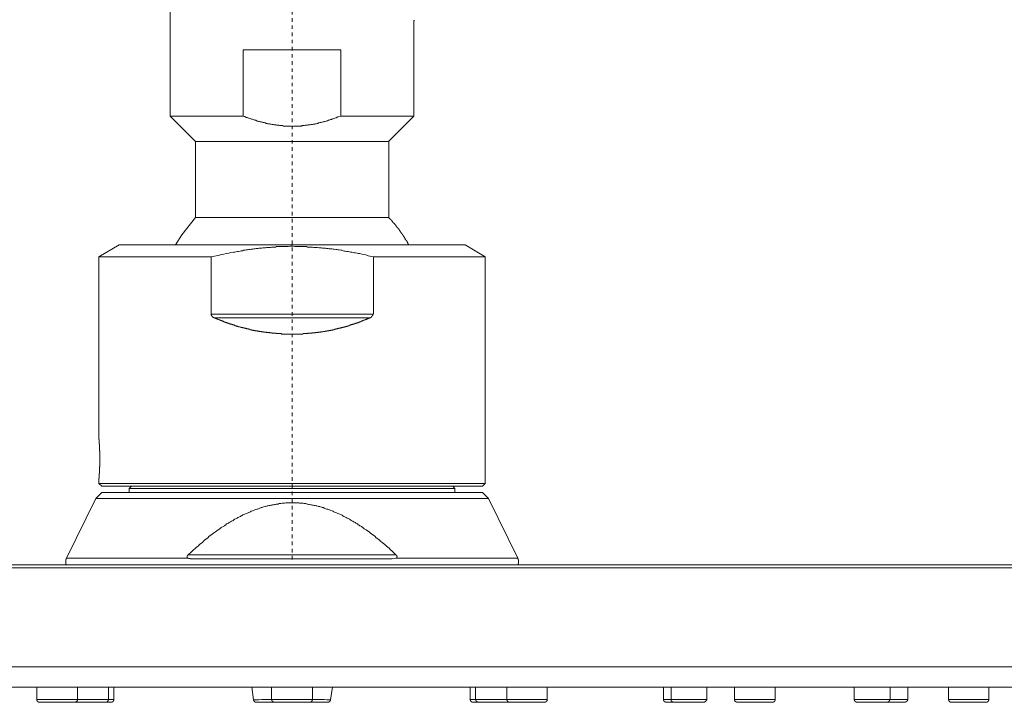
# Model space of a CAD drawing. Units: inches. Extents: x -73 to 625, y -606 to -104.
# Drawn here: x 76 to 173, y -435 to -368 of the extents above; entities that cross this region are included whole.
import ezdxf

# ---------------------------------------------------------------- set-up
doc = ezdxf.new("R2010")
doc.units = ezdxf.units.IN
doc.header["$MEASUREMENT"] = 0
doc.linetypes.add('AI-Linetype-1', pattern=[0.705556, 0.352778, -0.352778])
doc.layers.add('图层 1', color=7, linetype='Continuous')

msp = doc.modelspace()

# ---------------------------------------------------------------- linework, layer by layer
at = {"layer": '图层 1', "color": 7, "linetype": 'AI-Linetype-1', "lineweight": 9}
msp.add_lwpolyline([(103.136, -336.328), (103.136, -420.659)], dxfattribs=at)
at = {"layer": '图层 1', "color": 7, "lineweight": 9}
for points in [[(91.146, -352.525), (91.146, -377.015)], [(115.127, -367.599), (115.2, -367.599)], [(115.127, -377.015), (115.127, -367.599)], [(98.333, -370.502), (107.939, -370.502)], [(98.333, -377.015), (98.333, -370.502)], [(107.939, -370.502), (107.939, -377.015)], [(91.146, -377.015), (98.333, -377.015)], [(91.146, -377.015), (93.642, -379.512)], [(107.939, -377.015), (107.643, -377.09), (107.494, -377.168), (107.345, -377.203), (107.197, -377.278), (107.119, -377.278), (107.045, -377.315), (107.008, -377.35), (106.934, -377.35), (106.86, -377.391), (106.785, -377.425), (106.711, -377.425), (106.637, -377.463), (106.562, -377.463), (106.488, -377.501), (106.412, -377.538), (106.341, -377.538), (106.263, -377.576), (106.189, -377.576), (106.115, -377.613), (106.04, -377.613), (105.966, -377.648), (105.892, -377.648), (105.817, -377.686), (105.743, -377.686), (105.67, -377.723), (105.594, -377.723), (105.518, -377.761), (105.447, -377.761), (105.37, -377.799), (105.295, -377.799), (105.221, -377.799), (105.147, -377.836), (105.072, -377.836), (104.998, -377.836), (104.887, -377.874), (104.813, -377.874), (104.738, -377.874), (104.664, -377.909), (104.587, -377.909), (104.515, -377.909), (104.438, -377.909), (104.365, -377.946), (104.289, -377.946), (104.216, -377.946), (104.142, -377.946), (104.067, -377.984), (103.993, -377.984), (103.919, -377.984), (103.844, -377.984), (103.77, -377.984), (103.659, -377.984), (103.585, -377.984), (103.508, -377.984), (103.433, -377.984), (103.362, -377.984), (103.285, -377.984), (103.21, -378.021), (103.136, -378.021), (103.063, -377.984), (102.987, -377.984), (102.914, -377.984), (102.837, -377.984), (102.765, -377.984), (102.691, -377.984), (102.614, -377.984), (102.503, -377.984), (102.429, -377.984), (102.354, -377.984), (102.28, -377.984), (102.206, -377.946), (102.131, -377.946), (102.057, -377.946), (101.983, -377.946), (101.908, -377.946), (101.834, -377.909), (101.761, -377.909), (101.682, -377.909), (101.609, -377.909), (101.535, -377.874), (101.46, -377.874), (101.386, -377.874), (101.312, -377.836), (101.237, -377.836), (101.163, -377.836), (101.089, -377.799), (100.978, -377.799), (100.904, -377.761), (100.829, -377.761), (100.752, -377.761), (100.681, -377.723), (100.603, -377.723), (100.529, -377.686), (100.456, -377.686), (100.38, -377.648), (100.307, -377.648), (100.233, -377.613), (100.158, -377.613), (100.084, -377.576), (100.01, -377.576), (99.935, -377.538), (99.858, -377.538), (99.787, -377.501), (99.711, -377.501), (99.635, -377.463), (99.562, -377.425), (99.488, -377.425), (99.413, -377.391), (99.376, -377.391), (99.301, -377.35), (99.224, -377.315), (99.154, -377.315), (99.075, -377.278), (99.002, -377.24), (98.928, -377.203), (98.853, -377.203), (98.779, -377.168), (98.705, -377.13), (98.63, -377.13), (98.482, -377.052), (98.333, -377.015)], [(107.939, -377.015), (115.127, -377.015)], [(112.631, -379.512), (115.127, -377.015)], [(93.627, -379.512), (112.676, -379.512)], [(93.627, -379.512), (93.627, -387)], [(112.676, -387), (112.676, -379.512)], [(93.627, -387), (92.27, -388.678)], [(93.627, -387), (112.676, -387)], [(114.641, -389.682), (114.603, -389.638), (114.603, -389.604), (114.567, -389.604), (114.567, -389.569), (114.567, -389.534), (114.531, -389.534), (114.531, -389.5), (114.496, -389.462), (114.496, -389.427), (114.461, -389.393), (114.461, -389.358), (114.425, -389.358), (114.425, -389.323), (114.425, -389.288), (114.39, -389.288), (114.39, -389.251), (114.353, -389.213), (114.353, -389.178), (114.316, -389.178), (114.316, -389.144), (114.282, -389.106), (114.282, -389.071), (114.246, -389.037), (114.246, -388.999), (114.211, -388.999), (114.211, -388.961), (114.175, -388.927), (114.175, -388.892), (114.139, -388.892), (114.139, -388.857), (114.104, -388.823), (114.104, -388.782), (114.068, -388.782), (114.068, -388.747), (114.068, -388.71), (114.033, -388.71), (114.033, -388.678), (113.997, -388.678), (113.997, -388.64), (113.961, -388.606), (113.961, -388.571), (113.924, -388.571), (113.924, -388.536), (113.89, -388.501), (113.89, -388.467), (113.855, -388.467), (113.855, -388.429), (113.819, -388.429), (113.819, -388.394), (113.819, -388.36), (113.784, -388.36), (113.784, -388.322), (113.746, -388.287), (113.712, -388.253), (113.712, -388.215), (113.676, -388.215), (113.676, -388.183), (113.641, -388.145), (113.605, -388.108), (113.605, -388.07), (113.569, -388.07), (113.569, -388.036), (113.532, -388.001), (113.498, -387.966), (113.498, -387.931), (113.461, -387.931), (113.461, -387.891), (113.427, -387.891), (113.427, -387.856), (113.389, -387.856), (113.389, -387.821), (113.354, -387.787), (113.354, -387.749), (113.32, -387.749), (113.32, -387.714), (113.282, -387.714), (113.282, -387.68), (113.247, -387.645), (113.211, -387.61), (113.176, -387.575), (113.176, -387.535), (113.14, -387.535), (113.14, -387.503), (113.104, -387.503), (113.104, -387.466), (113.069, -387.466), (113.069, -387.431), (113.033, -387.431), (113.033, -387.393), (112.999, -387.358), (112.962, -387.324), (112.962, -387.289), (112.928, -387.289), (112.928, -387.254), (112.891, -387.254), (112.891, -387.217), (112.854, -387.217), (112.854, -387.179), (112.819, -387.179), (112.819, -387.147), (112.783, -387.147), (112.783, -387.11), (112.748, -387.11), (112.748, -387.078), (112.712, -387.037), (112.676, -387.037), (112.676, -387)], [(92.27, -388.678), (91.665, -389.682)], [(86.099, -389.682), (84.102, -390.851)], [(120.17, -389.682), (86.099, -389.682)], [(122.166, -390.851), (120.17, -389.682)], [(111.144, -390.851), (110.643, -390.747), (110.394, -390.674), (110.144, -390.64), (109.894, -390.57), (109.787, -390.533), (109.644, -390.533), (109.538, -390.495), (109.393, -390.463), (109.289, -390.463), (109.145, -390.425), (109.037, -390.394), (108.894, -390.394), (108.787, -390.353), (108.647, -390.318), (108.537, -390.318), (108.397, -390.284), (108.288, -390.284), (108.184, -390.249), (108.039, -390.214), (107.932, -390.214), (107.79, -390.18), (107.68, -390.18), (107.54, -390.142), (107.433, -390.142), (107.29, -390.104), (107.183, -390.104), (107.04, -390.072), (106.934, -390.072), (106.791, -390.072), (106.684, -390.035), (106.54, -390.035), (106.435, -390.003), (106.29, -390.003), (106.148, -390.003), (106.043, -389.963), (105.898, -389.963), (105.793, -389.963), (105.649, -389.928), (105.542, -389.928), (105.399, -389.928), (105.293, -389.928), (105.149, -389.89), (105.042, -389.89), (104.9, -389.89), (104.793, -389.89), (104.65, -389.89), (104.544, -389.855), (104.401, -389.855), (104.292, -389.855), (104.151, -389.855), (104.043, -389.855), (103.902, -389.855), (103.758, -389.855), (103.651, -389.855), (103.51, -389.855), (103.401, -389.855), (103.258, -389.815), (103.152, -389.815), (103.008, -389.815), (102.902, -389.815), (102.762, -389.855), (102.652, -389.855), (102.51, -389.855), (102.404, -389.855), (102.26, -389.855), (102.153, -389.855), (102.012, -389.855), (101.866, -389.855), (101.761, -389.855), (101.619, -389.855), (101.512, -389.89), (101.369, -389.89), (101.26, -389.89), (101.12, -389.89), (101.011, -389.928), (100.869, -389.928), (100.762, -389.928), (100.621, -389.928), (100.512, -389.963), (100.369, -389.963), (100.263, -389.963), (100.119, -390.003), (100.013, -390.003), (99.871, -390.003), (99.763, -390.035), (99.619, -390.035), (99.512, -390.072), (99.372, -390.072), (99.262, -390.104), (99.12, -390.104), (99.013, -390.142), (98.871, -390.142), (98.763, -390.18), (98.621, -390.18), (98.516, -390.214), (98.371, -390.214), (98.265, -390.249), (98.122, -390.249), (98.015, -390.284), (97.872, -390.318), (97.765, -390.318), (97.622, -390.353), (97.514, -390.394), (97.374, -390.394), (97.122, -390.425), (96.908, -390.495), (96.659, -390.533), (96.409, -390.605), (96.159, -390.64), (95.91, -390.712), (95.661, -390.747), (95.162, -390.851)], [(95.162, -390.851), (84.102, -390.851)], [(84.102, -390.851), (84.102, -408.758)], [(95.162, -396.49), (95.162, -390.851)], [(111.144, -390.851), (111.144, -396.49)], [(122.166, -390.851), (111.144, -390.851)], [(122.166, -413.142), (122.166, -390.851)], [(95.482, -396.846), (95.446, -396.846), (95.446, -396.811), (95.411, -396.811), (95.375, -396.811), (95.375, -396.776), (95.34, -396.776), (95.304, -396.776), (95.304, -396.739), (95.268, -396.739), (95.268, -396.704), (95.233, -396.704), (95.233, -396.667), (95.197, -396.635), (95.197, -396.594), (95.162, -396.559), (95.162, -396.525), (95.162, -396.49)], [(95.162, -396.49), (111.144, -396.49)], [(111.144, -396.49), (111.106, -396.525), (111.106, -396.559), (111.106, -396.594), (111.106, -396.635), (111.072, -396.635), (111.072, -396.667), (111.035, -396.667), (111.035, -396.704), (111.001, -396.704), (111.001, -396.739), (110.964, -396.739), (110.964, -396.776), (110.928, -396.776), (110.928, -396.811), (110.892, -396.811), (110.857, -396.811), (110.857, -396.846), (110.823, -396.846), (110.787, -396.846)], [(95.482, -396.846), (95.517, -396.881), (95.554, -396.881), (95.589, -396.881), (95.624, -396.915), (95.661, -396.915), (95.696, -396.956), (95.731, -396.956), (95.767, -396.956), (95.767, -396.991), (95.802, -396.991), (95.838, -396.991), (95.838, -397.028), (95.875, -397.028), (95.91, -397.028), (95.946, -397.06), (95.981, -397.06), (96.017, -397.06), (96.017, -397.095), (96.052, -397.095), (96.089, -397.095), (96.124, -397.132), (96.159, -397.132), (96.195, -397.132), (96.23, -397.167), (96.267, -397.167), (96.302, -397.202), (96.338, -397.202), (96.374, -397.202), (96.374, -397.239), (96.409, -397.239), (96.445, -397.239), (96.48, -397.239), (96.48, -397.271), (96.518, -397.271), (96.552, -397.271), (96.587, -397.312), (96.622, -397.312), (96.659, -397.312), (96.694, -397.344), (96.73, -397.344), (96.765, -397.344), (96.803, -397.381), (96.837, -397.381), (96.874, -397.381), (96.874, -397.419), (96.908, -397.419), (96.947, -397.419), (96.981, -397.451), (97.015, -397.451), (97.052, -397.451), (97.086, -397.488), (97.122, -397.488), (97.159, -397.488), (97.193, -397.488), (97.193, -397.523), (97.231, -397.523), (97.266, -397.523), (97.302, -397.558), (97.338, -397.558), (97.374, -397.558), (97.409, -397.558), (97.444, -397.592), (97.48, -397.592), (97.514, -397.592), (97.514, -397.633), (97.549, -397.633), (97.587, -397.633), (97.622, -397.633), (97.661, -397.668), (97.695, -397.668), (97.73, -397.668), (97.765, -397.702), (97.801, -397.702), (97.837, -397.702), (97.872, -397.702), (97.872, -397.74), (97.908, -397.74), (97.943, -397.74), (97.977, -397.74), (98.015, -397.772), (98.051, -397.772), (98.087, -397.772), (98.122, -397.772), (98.122, -397.809), (98.158, -397.809), (98.193, -397.809), (98.229, -397.809), (98.265, -397.809), (98.3, -397.847), (98.336, -397.847), (98.371, -397.847), (98.406, -397.847), (98.406, -397.882), (98.443, -397.882), (98.478, -397.882), (98.516, -397.882), (98.55, -397.882), (98.587, -397.916), (98.621, -397.916), (98.656, -397.916), (98.692, -397.951), (98.728, -397.951), (98.763, -397.951), (98.801, -397.951), (98.832, -397.951), (98.832, -397.986), (98.871, -397.986), (98.906, -397.986), (98.944, -397.986), (98.979, -397.986), (99.013, -398.024), (99.049, -398.024), (99.084, -398.024), (99.12, -398.024), (99.158, -398.024), (99.191, -398.061), (99.227, -398.061), (99.262, -398.061), (99.298, -398.061), (99.334, -398.093), (99.372, -398.093), (99.407, -398.093), (99.441, -398.093), (99.478, -398.093), (99.512, -398.133), (99.549, -398.133), (99.585, -398.133), (99.619, -398.133), (99.656, -398.133), (99.69, -398.133), (99.726, -398.165), (99.763, -398.165), (99.802, -398.165), (99.836, -398.165), (99.871, -398.165), (99.906, -398.203), (99.941, -398.203), (99.978, -398.203), (100.013, -398.203), (100.048, -398.203), (100.084, -398.203), (100.119, -398.235), (100.155, -398.235), (100.191, -398.235), (100.226, -398.235), (100.263, -398.235), (100.298, -398.235), (100.334, -398.235), (100.334, -398.272), (100.369, -398.272), (100.404, -398.272), (100.441, -398.272), (100.476, -398.272), (100.512, -398.272), (100.547, -398.272), (100.581, -398.272), (100.621, -398.307), (100.655, -398.307), (100.691, -398.307), (100.726, -398.307), (100.762, -398.307), (100.797, -398.307), (100.832, -398.307), (100.869, -398.307), (100.904, -398.345), (100.942, -398.345), (100.976, -398.345), (101.011, -398.345), (101.047, -398.345), (101.084, -398.345), (101.12, -398.345), (101.154, -398.345), (101.191, -398.345), (101.191, -398.379), (101.225, -398.379), (101.26, -398.379), (101.299, -398.379), (101.331, -398.379), (101.369, -398.379), (101.403, -398.379), (101.438, -398.379), (101.476, -398.379), (101.512, -398.379), (101.548, -398.379), (101.583, -398.379), (101.583, -398.414), (101.619, -398.414), (101.654, -398.414), (101.688, -398.414), (101.726, -398.414), (101.761, -398.414), (101.795, -398.414), (101.831, -398.414), (101.866, -398.414), (101.904, -398.414), (101.94, -398.414), (101.978, -398.414), (102.012, -398.414), (102.047, -398.414), (102.082, -398.414), (102.082, -398.449), (102.116, -398.449), (102.153, -398.449), (102.189, -398.449), (102.224, -398.449), (102.26, -398.449), (102.294, -398.449), (102.332, -398.449), (102.367, -398.449), (102.404, -398.449), (102.439, -398.449), (102.474, -398.449), (102.51, -398.449), (102.545, -398.449), (102.579, -398.449), (102.617, -398.449), (102.652, -398.449), (102.688, -398.449), (102.723, -398.449), (102.762, -398.449), (102.794, -398.449), (102.833, -398.449), (102.867, -398.449), (102.902, -398.449), (102.938, -398.449), (102.973, -398.449), (103.008, -398.449), (103.045, -398.449), (103.08, -398.449), (103.118, -398.449), (103.152, -398.449), (103.188, -398.449), (103.223, -398.449), (103.258, -398.449), (103.294, -398.449), (103.33, -398.449), (103.366, -398.449), (103.401, -398.449), (103.436, -398.449), (103.475, -398.449), (103.51, -398.449), (103.544, -398.449), (103.579, -398.449), (103.617, -398.449), (103.651, -398.449), (103.688, -398.449), (103.724, -398.449), (103.758, -398.449), (103.795, -398.449), (103.829, -398.449), (103.864, -398.449), (103.902, -398.449), (103.936, -398.449), (103.973, -398.449), (104.007, -398.449), (104.043, -398.449), (104.08, -398.449), (104.114, -398.449), (104.151, -398.449), (104.185, -398.449), (104.22, -398.414), (104.258, -398.414), (104.292, -398.414), (104.33, -398.414), (104.365, -398.414), (104.401, -398.414), (104.436, -398.414), (104.472, -398.414), (104.508, -398.414), (104.544, -398.414), (104.58, -398.414), (104.615, -398.414), (104.65, -398.414), (104.686, -398.414), (104.721, -398.379), (104.758, -398.379), (104.793, -398.379), (104.828, -398.379), (104.864, -398.379), (104.9, -398.379), (104.938, -398.379), (104.972, -398.379), (105.007, -398.379), (105.042, -398.379), (105.076, -398.379), (105.114, -398.345), (105.149, -398.345), (105.186, -398.345), (105.221, -398.345), (105.256, -398.345), (105.293, -398.345), (105.33, -398.345), (105.364, -398.345), (105.399, -398.345), (105.437, -398.307), (105.471, -398.307), (105.506, -398.307), (105.542, -398.307), (105.577, -398.307), (105.615, -398.307), (105.649, -398.307), (105.685, -398.307), (105.72, -398.272), (105.755, -398.272), (105.793, -398.272), (105.827, -398.272), (105.862, -398.272), (105.898, -398.272), (105.933, -398.272), (105.969, -398.235), (106.005, -398.235), (106.043, -398.235), (106.078, -398.235), (106.112, -398.235), (106.148, -398.235), (106.183, -398.235), (106.221, -398.203), (106.255, -398.203), (106.29, -398.203), (106.326, -398.203), (106.363, -398.203), (106.399, -398.203), (106.399, -398.165), (106.435, -398.165), (106.471, -398.165), (106.506, -398.165), (106.54, -398.165), (106.577, -398.165), (106.577, -398.133), (106.611, -398.133), (106.649, -398.133), (106.684, -398.133), (106.718, -398.133), (106.755, -398.133), (106.791, -398.093), (106.825, -398.093), (106.862, -398.093), (106.898, -398.093), (106.934, -398.093), (106.969, -398.093), (106.969, -398.061), (107.005, -398.061), (107.04, -398.061), (107.076, -398.061), (107.113, -398.061), (107.148, -398.024), (107.183, -398.024), (107.218, -398.024), (107.252, -398.024), (107.29, -398.024), (107.326, -397.986), (107.362, -397.986), (107.397, -397.986), (107.433, -397.986), (107.468, -397.951), (107.504, -397.951), (107.54, -397.951), (107.575, -397.951), (107.611, -397.951), (107.611, -397.916), (107.646, -397.916), (107.68, -397.916), (107.718, -397.916), (107.754, -397.882), (107.79, -397.882), (107.825, -397.882), (107.86, -397.882), (107.896, -397.847), (107.932, -397.847), (107.968, -397.847), (108.003, -397.847), (108.039, -397.809), (108.074, -397.809), (108.109, -397.809), (108.146, -397.809), (108.184, -397.772), (108.219, -397.772), (108.253, -397.772), (108.288, -397.772), (108.288, -397.74), (108.324, -397.74), (108.36, -397.74), (108.397, -397.74), (108.431, -397.702), (108.466, -397.702), (108.502, -397.702), (108.537, -397.702), (108.576, -397.668), (108.611, -397.668), (108.647, -397.668), (108.647, -397.633), (108.682, -397.633), (108.716, -397.633), (108.752, -397.633), (108.787, -397.592), (108.825, -397.592), (108.86, -397.592), (108.894, -397.558), (108.93, -397.558), (108.965, -397.558), (109.003, -397.523), (109.037, -397.523), (109.075, -397.523), (109.11, -397.488), (109.145, -397.488), (109.181, -397.488), (109.217, -397.488), (109.217, -397.451), (109.254, -397.451), (109.289, -397.451), (109.324, -397.451), (109.324, -397.419), (109.359, -397.419), (109.393, -397.419), (109.431, -397.381), (109.466, -397.381), (109.503, -397.381), (109.538, -397.344), (109.573, -397.344), (109.609, -397.344), (109.644, -397.312), (109.678, -397.312), (109.716, -397.312), (109.716, -397.271), (109.751, -397.271), (109.787, -397.271), (109.822, -397.239), (109.859, -397.239), (109.894, -397.239), (109.93, -397.202), (109.966, -397.202), (110.001, -397.202), (110.039, -397.167), (110.073, -397.167), (110.108, -397.132), (110.144, -397.132), (110.179, -397.132), (110.179, -397.095), (110.215, -397.095), (110.25, -397.095), (110.287, -397.06), (110.322, -397.06), (110.36, -397.028), (110.394, -397.028), (110.429, -397.028), (110.465, -396.991), (110.5, -396.991), (110.535, -396.956), (110.572, -396.956), (110.607, -396.956), (110.643, -396.915), (110.678, -396.915), (110.714, -396.881), (110.752, -396.881), (110.787, -396.881), (110.787, -396.846)], [(110.787, -396.846), (95.482, -396.846)], [(84.138, -409.007), (84.138, -408.972), (84.138, -408.937), (84.138, -408.9), (84.138, -408.865), (84.138, -408.827), (84.102, -408.827), (84.102, -408.79), (84.102, -408.758)], [(84.173, -409.438), (84.173, -409.4), (84.173, -409.369), (84.173, -409.331), (84.173, -409.299), (84.138, -409.299), (84.138, -409.256), (84.138, -409.221), (84.138, -409.186), (84.138, -409.152), (84.138, -409.117), (84.138, -409.079), (84.138, -409.042), (84.138, -409.007)], [(84.209, -410.043), (84.209, -410.008), (84.209, -409.973), (84.173, -409.933), (84.173, -409.895), (84.173, -409.863), (84.173, -409.826), (84.173, -409.794), (84.173, -409.756), (84.173, -409.719), (84.173, -409.684), (84.173, -409.649), (84.173, -409.612), (84.173, -409.577), (84.173, -409.542), (84.173, -409.507), (84.173, -409.473), (84.173, -409.438)], [(84.209, -410.754), (84.209, -410.72), (84.209, -410.685), (84.209, -410.647), (84.209, -410.613), (84.209, -410.575), (84.209, -410.543), (84.209, -410.506), (84.209, -410.468), (84.209, -410.433), (84.209, -410.399), (84.209, -410.364), (84.209, -410.329), (84.209, -410.292), (84.209, -410.257), (84.209, -410.222), (84.209, -410.184), (84.209, -410.153), (84.209, -410.112), (84.209, -410.077), (84.209, -410.043)], [(84.209, -411.432), (84.209, -411.397), (84.209, -411.362), (84.209, -411.322), (84.209, -411.29), (84.209, -411.258), (84.209, -411.22), (84.209, -411.188), (84.209, -411.145), (84.209, -411.113), (84.209, -411.076), (84.209, -411.041), (84.209, -411.006), (84.209, -410.969), (84.209, -410.931), (84.209, -410.899), (84.209, -410.867), (84.209, -410.83), (84.209, -410.789), (84.209, -410.754)], [(84.138, -412.433), (84.138, -412.398), (84.138, -412.357), (84.138, -412.323), (84.138, -412.288), (84.138, -412.253), (84.138, -412.216), (84.138, -412.181), (84.173, -412.181), (84.173, -412.146), (84.173, -412.111), (84.173, -412.077), (84.173, -412.036), (84.173, -412.004)], [(84.173, -412.004), (84.173, -411.967), (84.173, -411.932), (84.173, -411.897), (84.173, -411.863), (84.173, -411.825), (84.173, -411.79), (84.173, -411.756), (84.173, -411.721), (84.173, -411.68), (84.173, -411.649), (84.173, -411.611), (84.173, -411.579), (84.173, -411.541), (84.209, -411.504), (84.209, -411.466), (84.209, -411.432)], [(84.102, -412.684), (84.102, -412.647), (84.138, -412.647), (84.138, -412.615), (84.138, -412.574), (84.138, -412.537), (84.138, -412.502), (84.138, -412.467), (84.138, -412.433)], [(84.102, -412.716), (84.102, -412.684)], [(84.102, -412.716), (84.102, -413.142)], [(84.102, -413.142), (122.166, -413.142)], [(84.102, -413.142), (84.423, -413.431)], [(121.88, -413.431), (84.423, -413.431)], [(87.312, -413.431), (87.1, -413.645)], [(119.17, -413.645), (87.1, -413.645)], [(87.1, -413.645), (87.1, -414.036)], [(119.17, -413.645), (118.956, -413.431)], [(119.17, -414.036), (119.17, -413.645)], [(121.88, -413.431), (122.166, -413.142)], [(83.817, -414.637), (80.928, -420.491)], [(84.423, -414.036), (83.817, -414.637)], [(122.486, -414.637), (83.817, -414.637)], [(84.423, -414.036), (121.88, -414.036)], [(122.486, -414.637), (121.88, -414.036)], [(125.376, -420.491), (122.486, -414.637)], [(113.354, -420.17), (113.104, -419.921), (112.962, -419.779), (112.819, -419.675), (112.712, -419.53), (112.57, -419.423), (112.427, -419.316), (112.285, -419.171), (112.142, -419.064), (111.999, -418.957), (111.857, -418.818), (111.714, -418.708), (111.571, -418.604), (111.43, -418.494), (111.286, -418.353), (111.144, -418.243), (111.001, -418.141), (110.857, -418.031), (110.714, -417.924), (110.572, -417.82), (110.429, -417.71), (110.25, -417.603), (110.108, -417.499), (109.966, -417.386), (109.894, -417.351), (109.822, -417.317), (109.751, -417.244), (109.644, -417.21), (109.573, -417.14), (109.503, -417.108), (109.431, -417.071), (109.359, -416.998), (109.289, -416.961), (109.181, -416.926), (109.11, -416.854), (109.037, -416.819), (108.965, -416.784), (108.894, -416.747), (108.787, -416.674), (108.716, -416.64), (108.647, -416.605), (108.576, -416.57), (108.466, -416.495), (108.397, -416.457), (108.324, -416.426), (108.219, -416.394), (108.146, -416.353), (108.074, -416.284), (108.003, -416.249), (107.896, -416.214), (107.825, -416.177), (107.754, -416.142), (107.646, -416.104), (107.575, -416.07), (107.504, -416.035), (107.397, -416), (107.326, -415.963), (107.252, -415.931), (107.148, -415.89), (107.076, -415.853), (106.969, -415.818), (106.898, -415.783), (106.825, -415.748), (106.718, -415.714), (106.649, -415.679), (106.54, -415.679), (106.471, -415.639), (106.363, -415.604), (106.29, -415.569), (106.221, -415.534), (106.112, -415.534), (106.043, -415.497), (105.933, -415.462), (105.862, -415.427), (105.755, -415.427), (105.685, -415.393), (105.577, -415.358), (105.506, -415.358), (105.399, -415.32), (105.33, -415.32), (105.221, -415.288), (105.149, -415.288), (105.042, -415.251), (104.972, -415.251), (104.864, -415.213), (104.793, -415.213), (104.686, -415.178), (104.615, -415.178), (104.508, -415.141), (104.401, -415.141), (104.33, -415.141), (104.22, -415.106), (104.151, -415.106), (104.043, -415.106), (103.973, -415.106), (103.864, -415.106), (103.795, -415.071), (103.688, -415.071), (103.617, -415.071), (103.51, -415.071), (103.401, -415.071), (103.33, -415.071), (103.223, -415.071), (103.152, -415.071), (103.045, -415.071), (102.973, -415.071), (102.867, -415.071), (102.762, -415.071), (102.688, -415.071), (102.579, -415.071), (102.51, -415.071), (102.404, -415.106), (102.332, -415.106), (102.224, -415.106), (102.153, -415.106), (102.047, -415.141), (101.94, -415.141), (101.866, -415.141), (101.761, -415.178), (101.688, -415.178), (101.583, -415.178), (101.512, -415.213), (101.403, -415.213), (101.331, -415.251), (101.225, -415.251), (101.154, -415.288), (101.047, -415.288), (100.976, -415.32), (100.869, -415.32), (100.797, -415.358), (100.691, -415.358), (100.621, -415.393), (100.512, -415.427), (100.441, -415.427), (100.334, -415.462), (100.263, -415.497), (100.155, -415.534), (100.084, -415.534), (99.978, -415.569), (99.906, -415.604), (99.836, -415.639), (99.726, -415.679), (99.656, -415.679), (99.549, -415.714), (99.478, -415.748), (99.407, -415.783), (99.298, -415.818), (99.227, -415.853), (99.12, -415.89), (99.049, -415.931), (98.979, -415.963), (98.871, -416), (98.801, -416.035), (98.728, -416.07), (98.621, -416.104), (98.55, -416.142), (98.478, -416.177), (98.371, -416.214), (98.3, -416.249), (98.229, -416.318), (98.122, -416.353), (98.051, -416.394), (97.977, -416.426), (97.908, -416.457), (97.801, -416.495), (97.73, -416.57), (97.661, -416.605), (97.587, -416.64), (97.48, -416.674), (97.409, -416.747), (97.338, -416.784), (97.266, -416.819), (97.159, -416.854), (97.086, -416.926), (97.015, -416.961), (96.947, -416.998), (96.874, -417.071), (96.803, -417.108), (96.694, -417.14), (96.622, -417.21), (96.552, -417.244), (96.48, -417.317), (96.409, -417.351), (96.338, -417.386), (96.23, -417.461), (96.159, -417.499), (96.089, -417.563), (96.017, -417.603), (95.875, -417.71), (95.731, -417.82), (95.589, -417.924), (95.411, -418.031), (95.268, -418.141), (95.127, -418.243), (94.981, -418.353), (94.84, -418.494), (94.698, -418.604), (94.555, -418.708), (94.411, -418.818), (94.304, -418.957), (94.161, -419.064), (94.019, -419.171), (93.876, -419.316), (93.734, -419.423), (93.592, -419.565), (93.448, -419.675), (93.198, -419.921), (92.914, -420.17)], [(80.928, -420.491), (80.928, -420.531), (80.892, -420.531), (80.892, -420.566), (80.892, -420.601), (80.892, -420.635), (80.857, -420.635), (80.857, -420.67), (80.857, -420.705), (80.857, -420.745), (80.857, -420.777), (80.857, -420.815), (80.857, -420.847), (80.857, -420.878), (80.857, -420.919), (80.857, -420.954), (80.857, -420.991), (80.857, -421.026), (80.857, -421.064), (80.857, -421.098), (80.892, -421.098), (80.892, -421.136), (80.892, -421.168)], [(80.928, -420.491), (92.949, -420.491)], [(92.949, -420.491), (92.914, -420.491), (92.878, -420.491), (92.878, -420.456), (92.842, -420.456), (92.842, -420.424), (92.807, -420.424), (92.807, -420.387), (92.807, -420.352), (92.807, -420.314), (92.807, -420.277), (92.842, -420.277), (92.842, -420.242), (92.878, -420.242), (92.878, -420.207), (92.878, -420.17), (92.914, -420.17)], [(92.914, -420.17), (113.354, -420.17)], [(92.949, -420.491), (92.949, -420.531), (92.986, -420.531), (93.02, -420.531), (93.056, -420.531), (93.092, -420.531), (93.092, -420.566), (93.127, -420.566), (93.163, -420.566), (93.198, -420.566), (93.235, -420.566), (93.27, -420.566)], [(93.27, -420.566), (112.999, -420.566)], [(112.999, -420.566), (113.354, -420.491)], [(113.354, -420.17), (113.389, -420.17), (113.389, -420.207), (113.427, -420.207), (113.427, -420.242), (113.461, -420.242), (113.461, -420.277), (113.461, -420.314), (113.498, -420.314), (113.498, -420.352), (113.498, -420.387), (113.461, -420.387), (113.461, -420.424), (113.461, -420.456), (113.427, -420.456), (113.427, -420.491), (113.389, -420.491), (113.354, -420.491)], [(113.354, -420.491), (125.376, -420.491)], [(125.376, -421.168), (125.413, -421.168), (125.413, -421.136), (125.413, -421.098), (125.413, -421.064), (125.413, -421.026), (125.449, -421.026), (125.449, -420.991), (125.449, -420.954), (125.449, -420.919), (125.449, -420.878), (125.449, -420.847), (125.449, -420.815), (125.449, -420.777), (125.449, -420.745), (125.449, -420.705), (125.449, -420.67), (125.413, -420.67), (125.413, -420.635), (125.413, -420.601), (125.413, -420.566), (125.376, -420.566), (125.376, -420.531), (125.376, -420.491)], [(253.409, -421.457), (-47.141, -421.457)], [(253.124, -421.168), (-46.821, -421.168)], [(80.892, -421.168), (125.376, -421.168)], [(253.409, -431.191), (-47.141, -431.191)], [(251.411, -433.187), (-45.143, -433.187)], [(78.003, -433.187), (78.003, -434.396)], [(81.997, -434.396), (81.997, -433.187)], [(85.064, -434.396), (85.064, -433.187)], [(85.601, -434.396), (85.601, -433.187)], [(99.334, -434.44), (99.191, -433.187)], [(101.12, -433.187), (101.12, -434.396)], [(105.149, -434.396), (105.149, -433.187)], [(106.934, -434.44), (107.113, -433.187)], [(120.667, -433.187), (120.667, -434.396)], [(121.201, -433.187), (121.201, -434.396)], [(124.271, -433.187), (124.271, -434.396)], [(128.266, -434.396), (128.266, -433.187)], [(139.716, -433.187), (139.716, -434.396)], [(140.468, -433.187), (140.468, -434.396)], [(143.962, -434.396), (143.962, -433.187)], [(146.709, -433.187), (146.709, -434.396)], [(150.705, -434.396), (150.705, -433.187)], [(158.483, -433.187), (158.483, -434.396)], [(162.013, -434.396), (162.013, -433.187)], [(163.762, -434.396), (163.762, -433.187)], [(167.758, -433.187), (167.758, -434.396)], [(171.752, -434.396), (171.752, -433.187)], [(78.003, -434.396), (81.997, -434.396)], [(78.003, -434.396), (78.003, -434.44), (78.003, -434.475), (78.003, -434.509), (78.038, -434.509), (78.038, -434.544), (78.038, -434.579), (78.075, -434.579), (78.075, -434.616), (78.11, -434.616), (78.11, -434.654), (78.145, -434.654), (78.179, -434.654), (78.179, -434.686), (78.216, -434.686), (78.252, -434.686), (78.288, -434.686)], [(81.714, -434.686), (78.288, -434.686)], [(81.714, -434.686), (81.748, -434.686), (81.785, -434.686), (81.819, -434.686), (81.819, -434.654), (81.854, -434.654), (81.89, -434.654), (81.89, -434.616), (81.926, -434.616), (81.926, -434.579), (81.962, -434.579), (81.962, -434.544), (81.962, -434.509), (81.997, -434.509), (81.997, -434.475), (81.997, -434.44), (81.997, -434.396)], [(81.785, -434.686), (81.854, -434.686)], [(81.785, -434.686), (81.854, -434.686)], [(84.744, -434.686), (81.854, -434.686)], [(81.997, -434.396), (85.064, -434.396)], [(84.744, -434.686), (84.779, -434.686), (84.814, -434.686), (84.85, -434.686), (84.886, -434.686), (84.886, -434.654), (84.922, -434.654), (84.922, -434.616), (84.959, -434.616), (84.993, -434.616), (84.993, -434.579), (84.993, -434.544), (85.028, -434.544), (85.028, -434.509), (85.028, -434.475), (85.064, -434.475), (85.064, -434.44), (85.064, -434.396)], [(85.314, -434.686), (84.744, -434.686)], [(85.064, -434.396), (85.601, -434.396)], [(85.314, -434.686), (85.352, -434.686), (85.387, -434.686), (85.423, -434.686), (85.423, -434.654), (85.458, -434.654), (85.492, -434.654), (85.492, -434.616), (85.53, -434.616), (85.53, -434.579), (85.565, -434.579), (85.565, -434.544), (85.565, -434.509), (85.601, -434.509), (85.601, -434.475), (85.601, -434.44), (85.601, -434.396)], [(99.334, -434.44), (99.334, -434.475), (99.372, -434.509), (99.372, -434.544), (99.407, -434.544), (99.407, -434.579), (99.407, -434.616), (99.441, -434.616), (99.478, -434.654), (99.512, -434.654), (99.512, -434.686), (99.549, -434.686), (99.585, -434.686), (99.619, -434.686)], [(99.334, -434.44), (99.372, -434.44)], [(99.372, -434.44), (99.478, -434.44)], [(99.478, -434.44), (99.656, -434.44)], [(101.619, -434.686), (99.619, -434.686)], [(99.656, -434.44), (99.871, -434.44)], [(99.871, -434.44), (100.155, -434.396)], [(100.155, -434.396), (100.476, -434.396)], [(100.476, -434.396), (100.832, -434.396)], [(100.832, -434.396), (101.12, -434.396)], [(105.149, -434.396), (101.12, -434.396)], [(101.12, -434.396), (101.154, -434.396), (101.154, -434.44), (101.154, -434.475), (101.154, -434.509), (101.154, -434.544), (101.191, -434.544), (101.191, -434.579), (101.225, -434.579), (101.225, -434.616), (101.26, -434.616), (101.26, -434.654), (101.299, -434.654), (101.331, -434.654), (101.331, -434.686), (101.369, -434.686), (101.403, -434.686), (101.438, -434.686)], [(101.438, -434.686), (104.828, -434.686)], [(104.686, -434.686), (106.649, -434.686)], [(104.828, -434.686), (104.864, -434.686), (104.9, -434.686), (104.938, -434.686), (104.972, -434.686), (104.972, -434.654), (105.007, -434.654), (105.007, -434.616), (105.042, -434.616), (105.076, -434.579), (105.076, -434.544), (105.114, -434.544), (105.114, -434.509), (105.114, -434.475), (105.149, -434.475), (105.149, -434.44), (105.149, -434.396)], [(105.542, -434.396), (105.149, -434.396)], [(105.933, -434.396), (105.542, -434.396)], [(106.29, -434.396), (105.933, -434.396)], [(106.577, -434.44), (106.29, -434.396)], [(106.755, -434.44), (106.577, -434.44)], [(106.649, -434.686), (106.684, -434.686), (106.718, -434.686), (106.755, -434.686), (106.755, -434.654), (106.791, -434.654), (106.825, -434.654), (106.825, -434.616), (106.862, -434.616), (106.862, -434.579), (106.898, -434.579), (106.898, -434.544), (106.898, -434.509), (106.934, -434.509), (106.934, -434.475), (106.934, -434.44)], [(106.898, -434.44), (106.755, -434.44)], [(106.934, -434.44), (106.898, -434.44)], [(120.667, -434.396), (120.667, -434.44), (120.667, -434.475), (120.704, -434.475), (120.704, -434.509), (120.704, -434.544), (120.738, -434.544), (120.738, -434.579), (120.738, -434.616), (120.773, -434.616), (120.809, -434.616), (120.809, -434.654), (120.845, -434.654), (120.845, -434.686), (120.883, -434.686), (120.919, -434.686), (120.954, -434.686), (120.989, -434.686)], [(121.201, -434.396), (120.667, -434.396)], [(120.989, -434.686), (121.524, -434.686)], [(121.201, -434.396), (121.201, -434.44), (121.237, -434.44), (121.237, -434.475), (121.237, -434.509), (121.237, -434.544), (121.275, -434.544), (121.275, -434.579), (121.311, -434.579), (121.311, -434.616), (121.346, -434.616), (121.346, -434.654), (121.382, -434.654), (121.417, -434.654), (121.417, -434.686), (121.452, -434.686), (121.488, -434.686), (121.524, -434.686)], [(124.271, -434.396), (121.201, -434.396)], [(121.524, -434.686), (124.412, -434.686)], [(128.266, -434.396), (124.271, -434.396)], [(124.271, -434.396), (124.271, -434.44), (124.271, -434.475), (124.306, -434.475), (124.306, -434.509), (124.306, -434.544), (124.342, -434.544), (124.342, -434.579), (124.342, -434.616), (124.377, -434.616), (124.412, -434.616), (124.412, -434.654), (124.449, -434.654), (124.449, -434.686), (124.484, -434.686), (124.52, -434.686), (124.555, -434.686), (124.592, -434.686)], [(124.412, -434.686), (124.484, -434.686)], [(124.484, -434.686), (124.555, -434.686)], [(124.592, -434.686), (127.982, -434.686)], [(127.982, -434.686), (128.017, -434.686), (128.053, -434.686), (128.088, -434.686), (128.088, -434.654), (128.122, -434.654), (128.16, -434.654), (128.16, -434.616), (128.196, -434.616), (128.196, -434.579), (128.231, -434.579), (128.231, -434.544), (128.266, -434.509), (128.266, -434.475), (128.266, -434.44), (128.266, -434.396)], [(139.716, -434.396), (139.716, -434.44), (139.716, -434.475), (139.716, -434.509), (139.751, -434.509), (139.751, -434.544), (139.751, -434.579), (139.787, -434.579), (139.787, -434.616), (139.825, -434.616), (139.825, -434.654), (139.861, -434.654), (139.896, -434.654), (139.896, -434.686), (139.932, -434.686), (139.966, -434.686), (140.001, -434.686)], [(140.468, -434.396), (139.716, -434.396)], [(140.001, -434.686), (140.752, -434.686)], [(140.468, -434.396), (140.468, -434.44), (140.468, -434.475), (140.468, -434.509), (140.468, -434.544), (140.503, -434.544), (140.503, -434.579), (140.538, -434.579), (140.538, -434.616), (140.573, -434.616), (140.573, -434.654), (140.607, -434.654), (140.645, -434.654), (140.645, -434.686), (140.681, -434.686), (140.717, -434.686), (140.752, -434.686)], [(143.962, -434.396), (140.468, -434.396)], [(140.752, -434.686), (143.641, -434.686)], [(143.641, -434.686), (143.677, -434.686), (143.713, -434.686), (143.75, -434.686), (143.786, -434.654), (143.819, -434.654), (143.819, -434.616), (143.855, -434.616), (143.89, -434.579), (143.89, -434.544), (143.927, -434.544), (143.927, -434.509), (143.927, -434.475), (143.962, -434.475), (143.962, -434.44), (143.962, -434.396)], [(150.705, -434.396), (146.709, -434.396)], [(146.709, -434.396), (146.709, -434.44), (146.709, -434.475), (146.709, -434.509), (146.746, -434.509), (146.746, -434.544), (146.782, -434.579), (146.782, -434.616), (146.817, -434.616), (146.817, -434.654), (146.851, -434.654), (146.887, -434.654), (146.887, -434.686), (146.924, -434.686), (146.96, -434.686), (146.994, -434.686)], [(146.994, -434.686), (150.42, -434.686)], [(150.42, -434.686), (150.455, -434.686), (150.49, -434.686), (150.527, -434.686), (150.527, -434.654), (150.562, -434.654), (150.598, -434.654), (150.598, -434.616), (150.633, -434.616), (150.633, -434.579), (150.668, -434.579), (150.668, -434.544), (150.668, -434.509), (150.705, -434.509), (150.705, -434.475), (150.705, -434.44), (150.705, -434.396)], [(158.483, -434.396), (158.483, -434.44), (158.483, -434.475), (158.517, -434.475), (158.517, -434.509), (158.517, -434.544), (158.552, -434.544), (158.552, -434.579), (158.588, -434.579), (158.588, -434.616), (158.623, -434.616), (158.623, -434.654), (158.661, -434.654), (158.695, -434.654), (158.695, -434.686), (158.732, -434.686), (158.768, -434.686), (158.802, -434.686)], [(162.013, -434.396), (158.483, -434.396)], [(158.802, -434.686), (161.692, -434.686)], [(161.692, -434.686), (161.728, -434.686), (161.765, -434.686), (161.8, -434.686), (161.8, -434.654), (161.835, -434.654), (161.871, -434.654), (161.871, -434.616), (161.906, -434.616), (161.906, -434.579), (161.94, -434.579), (161.94, -434.544), (161.978, -434.544), (161.978, -434.509), (161.978, -434.475), (161.978, -434.44), (162.013, -434.44), (162.013, -434.396)], [(161.692, -434.686), (163.441, -434.686)], [(163.762, -434.396), (162.013, -434.396)], [(163.441, -434.686), (163.475, -434.686), (163.513, -434.686), (163.548, -434.686), (163.548, -434.654), (163.584, -434.654), (163.619, -434.654), (163.619, -434.616), (163.653, -434.616), (163.653, -434.579), (163.689, -434.579), (163.689, -434.544), (163.727, -434.544), (163.727, -434.509), (163.727, -434.475), (163.762, -434.475), (163.762, -434.44), (163.762, -434.396)], [(171.752, -434.396), (167.758, -434.396)], [(167.758, -434.396), (167.758, -434.44), (167.758, -434.475), (167.792, -434.475), (167.792, -434.509), (167.792, -434.544), (167.828, -434.544), (167.828, -434.579), (167.828, -434.616), (167.865, -434.616), (167.899, -434.654), (167.935, -434.654), (167.935, -434.686), (167.97, -434.686), (168.008, -434.686), (168.043, -434.686)], [(168.043, -434.686), (171.468, -434.686)], [(171.468, -434.686), (171.503, -434.686), (171.538, -434.686), (171.574, -434.686), (171.574, -434.654), (171.61, -434.654), (171.648, -434.654), (171.648, -434.616), (171.682, -434.616), (171.682, -434.579), (171.717, -434.579), (171.717, -434.544), (171.717, -434.509), (171.752, -434.509), (171.752, -434.475), (171.752, -434.44), (171.752, -434.396)]]:
    msp.add_lwpolyline(points, dxfattribs=at)

doc.saveas('drawing.dxf')
